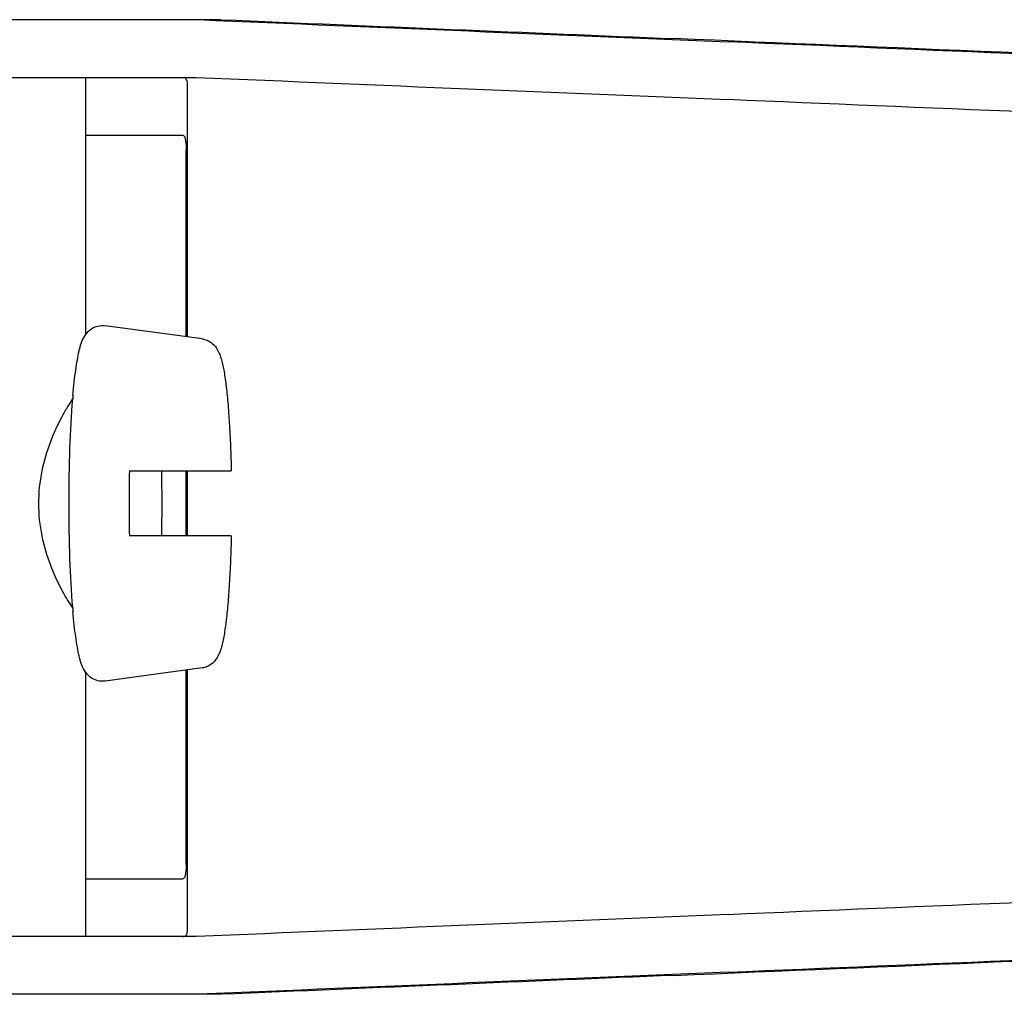
# Model space of a CAD drawing. Units: millimetres. Extents: x 8315 to 12714, y 207 to 6293.
# Drawn here: x 9491 to 9518, y 4890 to 4917 of the extents above; entities that cross this region are included whole.
import ezdxf

# ---------------------------------------------------------------- set-up
doc = ezdxf.new("R2010")
doc.units = ezdxf.units.MM

msp = doc.modelspace()

# ---------------------------------------------------------------- linework, layer by layer
at = {"linetype": 'Continuous'}
for p, q in [((9496.109, 4916.711), (9472.162, 4916.711)), ((9465.302, 4915.113), (9495.412, 4915.113)), ((9492.348, 4915.113), (9492.348, 4907.979)), ((9495.177, 4907.923), (9495.177, 4914.868)), ((9492.348, 4913.51), (9495.047, 4913.51)), ((9495.136, 4907.928), (9495.136, 4913.11)), ((9495.578, 4907.868), (9492.891, 4908.233)), ((9493.564, 4904.21), (9496.386, 4904.21)), ((9495.136, 4902.41), (9495.136, 4904.21)), ((9495.177, 4902.41), (9495.177, 4904.21)), ((9496.386, 4902.41), (9493.564, 4902.41)), ((9495.578, 4898.752), (9492.891, 4898.387)), ((9495.136, 4893.31), (9495.136, 4898.692)), ((9495.177, 4891.552), (9495.177, 4898.697)), ((9492.348, 4898.641), (9492.348, 4891.31)), ((9492.348, 4892.91), (9495.047, 4892.91)), ((9495.412, 4891.31), (9465.302, 4891.31)), ((9496.109, 4889.711), (9472.162, 4889.711))]:
    msp.add_line(p, q, dxfattribs=at)
for centre, radius, start, end in [((9512.469, 4904.551), 20.54, 175.0846, 175.38), ((9542.75, 4903.311), 49.194, 178.9531, 180.0014), ((9445.715, 4903.315), 48.755, 359.9939, 1.0516), ((9542.311, 4903.305), 48.755, 179.9939, 181.0516), ((9445.276, 4903.309), 49.194, 358.9531, 0.0014), ((9512.467, 4902.069), 20.538, 184.622, 184.9157)]:
    msp.add_arc(centre, radius, start, end, dxfattribs=at)
for centre, major_axis, start_param, end_param in [((9478.133, 4917.575), (70, -2.975), -1.320273, -1.095754), ((9480.642, 4917.495), (70, -2.975), -1.347924, -1.159059), ((9541.718, 4914.64), (82.64, -3.513), 1.515318, 1.982534), ((9553.803, 4914.085), (95.47, -4.058), 1.662935, 2.045839), ((9478.133, 4915.973), (70, -2.975), -1.321288, -1.095754), ((9553.803, 4912.484), (95.47, -4.058), 1.663654, 2.045839), ((9553.803, 4893.939), (95.47, 4.058), -2.045839, -1.663633), ((9478.133, 4890.45), (70, 2.975), 1.095754, 1.321288), ((9541.718, 4891.783), (82.64, 3.513), -1.982534, -1.515318), ((9553.803, 4892.338), (95.47, 4.058), -2.045839, -1.662935), ((9478.133, 4888.848), (70, 2.975), 1.095754, 1.320273), ((9480.642, 4888.927), (70, 2.975), 1.159059, 1.347924)]:
    msp.add_ellipse(centre, major_axis=major_axis, ratio=0.001852, start_param=start_param, end_param=end_param, dxfattribs=at)
for points, knots in [([(9495.177, 4914.876), (9495.177, 4914.907), (9495.175, 4914.962), (9495.16, 4915.034), (9495.128, 4915.086), (9495.095, 4915.103), (9495.079, 4915.106)], [0, 0, 0, 0, 0.347133, 0.611811, 0.815241, 1, 1, 1, 1]), ([(9495.047, 4913.51), (9495.062, 4913.51), (9495.1, 4913.473), (9495.118, 4913.388), (9495.134, 4913.262), (9495.136, 4913.164), (9495.136, 4913.11)], [0, 0, 0, 0, 0.109263, 0.310206, 0.619483, 1, 1, 1, 1]), ([(9492.004, 4906.311), (9492.015, 4906.434), (9492.037, 4906.666), (9492.076, 4906.994), (9492.12, 4907.279), (9492.169, 4907.525), (9492.228, 4907.742), (9492.301, 4907.915), (9492.398, 4908.052), (9492.519, 4908.159), (9492.691, 4908.235), (9492.825, 4908.242), (9492.891, 4908.233)], [0, 0, 0, 0, 0.158111, 0.298939, 0.421763, 0.527206, 0.618993, 0.709752, 0.764777, 0.83311, 0.913897, 1, 1, 1, 1]), ([(9495.578, 4907.868), (9495.626, 4907.862), (9495.715, 4907.837), (9495.857, 4907.755), (9495.975, 4907.629), (9496.054, 4907.472), (9496.124, 4907.271), (9496.186, 4906.982), (9496.245, 4906.574), (9496.295, 4906.083), (9496.336, 4905.514), (9496.368, 4904.881), (9496.381, 4904.439), (9496.386, 4904.21)], [0, 0, 0, 0, 0.036514, 0.06958, 0.124151, 0.165267, 0.202816, 0.286305, 0.390345, 0.516535, 0.662767, 0.825439, 1, 1, 1, 1]), ([(9491.996, 4900.414), (9491.945, 4900.489), (9491.84, 4900.654), (9491.621, 4901.041), (9491.357, 4901.621), (9491.119, 4902.422), (9491.025, 4903.31), (9491.119, 4904.197), (9491.357, 4904.998), (9491.621, 4905.579), (9491.839, 4905.965), (9491.945, 4906.131), (9491.996, 4906.206)], [0, 0, 0, 0, 0.043982, 0.095379, 0.215803, 0.353249, 0.499981, 0.646717, 0.78417, 0.904604, 0.95601, 1, 1, 1, 1]), ([(9491.894, 4903.31), (9491.894, 4903.823), (9491.91, 4904.789), (9491.959, 4905.754), (9491.996, 4906.205)], [0, 0, 0, 0, 0.531158, 1, 1, 1, 1]), ([(9491.996, 4900.414), (9491.959, 4900.866), (9491.91, 4901.831), (9491.894, 4902.797), (9491.894, 4903.31)], [0, 0, 0, 0, 0.468845, 1, 1, 1, 1]), ([(9496.386, 4902.41), (9496.381, 4902.181), (9496.368, 4901.739), (9496.336, 4901.106), (9496.295, 4900.537), (9496.245, 4900.045), (9496.186, 4899.638), (9496.124, 4899.349), (9496.054, 4899.147), (9495.975, 4898.991), (9495.857, 4898.865), (9495.715, 4898.783), (9495.626, 4898.758), (9495.578, 4898.752)], [0, 0, 0, 0, 0.174575, 0.337241, 0.483484, 0.60968, 0.713731, 0.797221, 0.834795, 0.87598, 0.930378, 0.963649, 1, 1, 1, 1]), ([(9492.891, 4898.387), (9492.824, 4898.378), (9492.69, 4898.385), (9492.52, 4898.461), (9492.398, 4898.568), (9492.301, 4898.706), (9492.228, 4898.878), (9492.169, 4899.095), (9492.12, 4899.341), (9492.076, 4899.626), (9492.037, 4899.953), (9492.015, 4900.186), (9492.004, 4900.309)], [0, 0, 0, 0, 0.086193, 0.166876, 0.23516, 0.290424, 0.381082, 0.472846, 0.578273, 0.701087, 0.841903, 1, 1, 1, 1]), ([(9495.136, 4893.31), (9495.136, 4893.256), (9495.134, 4893.158), (9495.118, 4893.032), (9495.1, 4892.946), (9495.062, 4892.91), (9495.047, 4892.91)], [0, 0, 0, 0, 0.380517, 0.689794, 0.890737, 1, 1, 1, 1]), ([(9495.047, 4891.31), (9495.072, 4891.31), (9495.128, 4891.324), (9495.153, 4891.375), (9495.161, 4891.401)], [0, 0, 0, 0, 0.477926, 1, 1, 1, 1]), ([(9495.161, 4891.401), (9495.164, 4891.411), (9495.175, 4891.458), (9495.177, 4891.506), (9495.177, 4891.544)], [0, 0, 0, 0, 0.209518, 1, 1, 1, 1])]:
    msp.add_open_spline(points, degree=3, knots=knots, dxfattribs=at)

doc.saveas('drawing.dxf')
